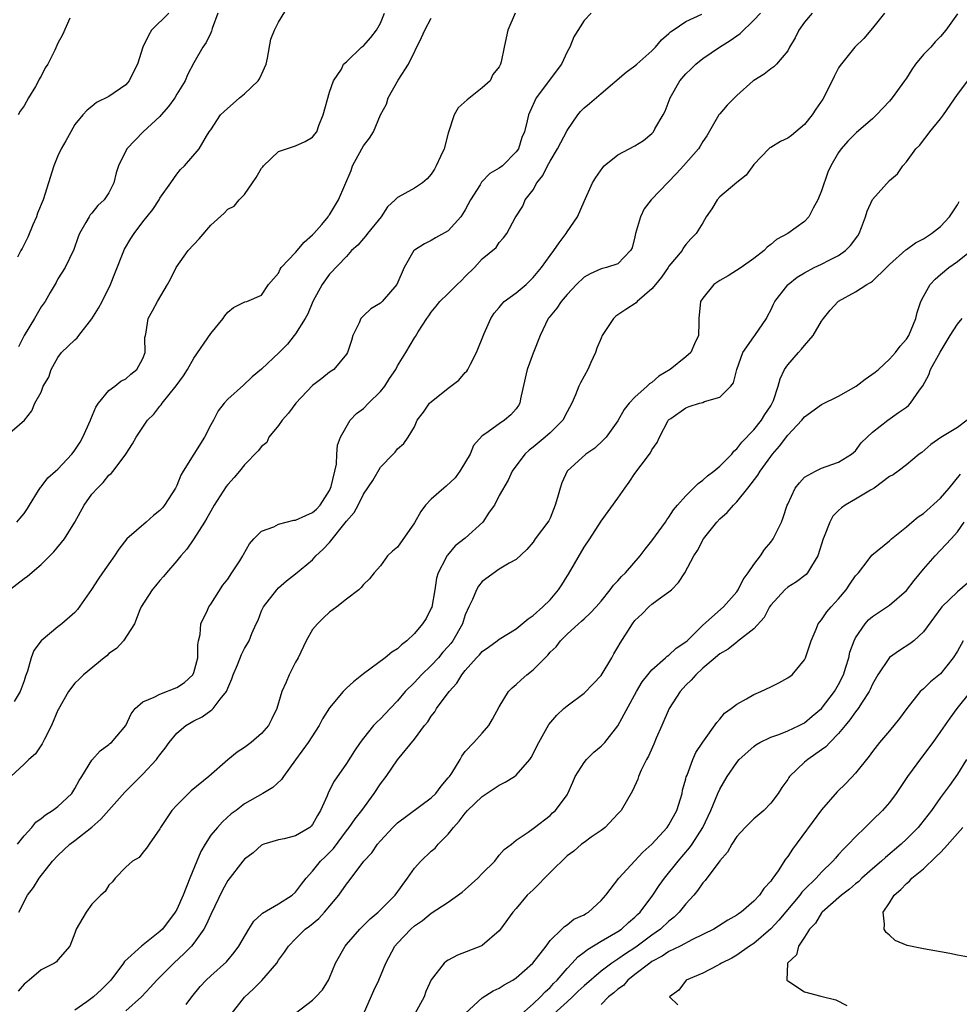
# Model space of a CAD drawing. Units: inches. Extents: x 2559000 to 2562000, y 1512000 to 1515000.
# Drawn here: x 2559328 to 2559439, y 1512664 to 1512780 of the extents above; entities that cross this region are included whole.
import ezdxf

# ---------------------------------------------------------------- set-up
doc = ezdxf.new("R2010")
doc.units = ezdxf.units.IN
doc.header["$MEASUREMENT"] = 0
doc.layers.add('LD25591512_2ft', color=93, linetype='Continuous')

msp = doc.modelspace()

# ---------------------------------------------------------------- linework, layer by layer
at = {"layer": 'LD25591512_2ft'}
for points, elevation in [([(2559327, 1512731.23), (2559329.04, 1512733), (2559329.9, 1512734.1), (2559330.26, 1512735), (2559331, 1512736.32), (2559331.26, 1512737), (2559331.91, 1512738.09), (2559332.19, 1512739), (2559333, 1512740.38), (2559333.43, 1512741), (2559335, 1512742.49), (2559335.28, 1512742.72), (2559335.47, 1512743), (2559337, 1512744.94), (2559337.77, 1512746.23), (2559338.2, 1512747), (2559339.2, 1512749), (2559339.69, 1512750.31), (2559340.83, 1512753.17), (2559341.59, 1512754.41), (2559341.96, 1512755), (2559343, 1512756.41), (2559344.17, 1512757.83), (2559344.91, 1512759), (2559345, 1512759.17), (2559346.31, 1512761), (2559347, 1512762.01), (2559347.45, 1512762.55), (2559347.91, 1512763), (2559349.65, 1512765), (2559350.51, 1512766.51), (2559350.83, 1512767), (2559351, 1512767.23), (2559352.17, 1512769), (2559352.58, 1512769.42), (2559354.39, 1512771), (2559355, 1512771.5), (2559356.58, 1512773), (2559356.74, 1512773.26), (2559357, 1512773.77), (2559357.54, 1512775), (2559357.69, 1512775.69), (2559358.08, 1512777.92), (2559358.51, 1512779), (2559359, 1512779.92), (2559360.16, 1512781.84)], 9036), ([(2559327.29, 1512713), (2559329, 1512714.32), (2559329.4, 1512714.6), (2559331, 1512715.99), (2559332.5, 1512717.5), (2559333.75, 1512719), (2559335, 1512720.97), (2559336.09, 1512723), (2559337, 1512724.27), (2559337.64, 1512725), (2559338.33, 1512725.67), (2559339, 1512726.51), (2559339.28, 1512726.72), (2559339.52, 1512727), (2559341, 1512728.99), (2559341.8, 1512730.2), (2559342.2, 1512731), (2559343.55, 1512733), (2559344.29, 1512733.71), (2559345, 1512734.66), (2559345.17, 1512734.83), (2559345.26, 1512735), (2559346.93, 1512737.07), (2559347.78, 1512738.22), (2559348.28, 1512739), (2559349, 1512740.31), (2559351, 1512743.23), (2559352.48, 1512745), (2559352.68, 1512745.32), (2559353, 1512745.76), (2559353.7, 1512746.3), (2559355.04, 1512746.96), (2559355.25, 1512747), (2559357, 1512747.76), (2559357.81, 1512749), (2559359, 1512750.34), (2559359.18, 1512750.82), (2559359.31, 1512751), (2559361, 1512752.77), (2559362.01, 1512753.99), (2559363, 1512754.85), (2559363.14, 1512755), (2559364.09, 1512756.09), (2559364.85, 1512757), (2559364.89, 1512757.11), (2559365, 1512757.23), (2559366.08, 1512759), (2559367.54, 1512762.46), (2559367.73, 1512763), (2559368.82, 1512765), (2559369, 1512765.35), (2559369.73, 1512766.27), (2559370.18, 1512767), (2559371, 1512769.02), (2559371.73, 1512770.27), (2559371.91, 1512771), (2559373.08, 1512773.08), (2559374.31, 1512775), (2559375.86, 1512778.14), (2559376.22, 1512779), (2559377, 1512780.42)], 9032), ([(2559395.84, 1512781), (2559395, 1512780.12), (2559393.81, 1512778.19), (2559393.31, 1512777), (2559393, 1512776.42), (2559392.33, 1512775), (2559389.35, 1512771), (2559388.63, 1512769.37), (2559388.45, 1512769), (2559388.31, 1512768.31), (2559387.97, 1512767), (2559387.65, 1512766.35), (2559387.26, 1512765), (2559387, 1512764.63), (2559385.37, 1512763), (2559385, 1512762.71), (2559383.91, 1512762.09), (2559382.93, 1512761.07), (2559382.74, 1512760.74), (2559381.62, 1512759), (2559381, 1512757.82), (2559380.69, 1512757.31), (2559380.46, 1512757), (2559379, 1512755.32), (2559377.49, 1512754.51), (2559377, 1512754.18), (2559376.2, 1512753.8), (2559375, 1512753.06), (2559374.94, 1512753), (2559373.79, 1512751), (2559372.95, 1512749), (2559371.2, 1512747), (2559371, 1512746.82), (2559369.88, 1512746.12), (2559369, 1512745.29), (2559368.84, 1512745.16), (2559368.71, 1512745), (2559368.5, 1512744.5), (2559367.76, 1512743), (2559367.6, 1512742.4), (2559367.12, 1512741), (2559367, 1512740.79), (2559365.5, 1512739), (2559365.21, 1512738.79), (2559365, 1512738.67), (2559364.08, 1512737.92), (2559363, 1512737.08), (2559361.04, 1512735), (2559360.16, 1512733.84), (2559359.41, 1512733), (2559359, 1512732.37), (2559357.85, 1512731), (2559357.61, 1512730.39), (2559357, 1512729.92), (2559356.61, 1512729.39), (2559355, 1512727.75), (2559354.41, 1512727), (2559353.77, 1512726.23), (2559353, 1512725.41), (2559352.83, 1512725.17), (2559351.42, 1512723), (2559351, 1512722.29), (2559350.55, 1512721.45), (2559350.27, 1512721), (2559349, 1512719.01), (2559348.19, 1512717.81), (2559347.46, 1512717), (2559347, 1512716.42), (2559345.78, 1512715), (2559345.44, 1512714.56), (2559345, 1512714.1), (2559344.51, 1512713.49), (2559344.09, 1512713), (2559342.82, 1512711), (2559342.63, 1512710.63), (2559342.03, 1512709), (2559340.71, 1512707), (2559339.91, 1512706.09), (2559339, 1512705.49), (2559338.76, 1512705.24), (2559338.44, 1512705), (2559336, 1512703), (2559335.51, 1512702.49), (2559335, 1512702), (2559334.25, 1512701), (2559333.06, 1512698.94), (2559333, 1512698.82), (2559332.25, 1512697), (2559331.41, 1512695.41), (2559331.15, 1512694.85), (2559330.33, 1512693.67), (2559329.57, 1512693), (2559329, 1512692.44), (2559327.43, 1512691)], 9028), ([(2559386.9, 1512781), (2559386.01, 1512779), (2559385.59, 1512777), (2559385.25, 1512775.25), (2559385.17, 1512775), (2559385.1, 1512774.9), (2559385, 1512774.68), (2559384.25, 1512773.75), (2559383.93, 1512773), (2559383, 1512772.19), (2559381.22, 1512770.78), (2559380.16, 1512769.84), (2559379.68, 1512769), (2559379, 1512766.85), (2559378.51, 1512765), (2559378.08, 1512764.08), (2559377.59, 1512763), (2559377.39, 1512762.61), (2559377, 1512762.03), (2559376.53, 1512761.47), (2559375.95, 1512761), (2559375, 1512760.36), (2559373.53, 1512759.53), (2559373, 1512759.27), (2559372.74, 1512759), (2559371.85, 1512758.15), (2559371.09, 1512757), (2559369.46, 1512755), (2559369.27, 1512754.73), (2559369, 1512754.43), (2559368.35, 1512753.65), (2559367.61, 1512753), (2559367, 1512752.3), (2559365, 1512750.22), (2559364.15, 1512749), (2559363.05, 1512747), (2559362.45, 1512745.55), (2559362.14, 1512745), (2559361, 1512743.17), (2559360.85, 1512743), (2559360.05, 1512741.95), (2559359.05, 1512741), (2559357, 1512739.01), (2559355.9, 1512738.1), (2559354.85, 1512737.15), (2559353, 1512735.5), (2559352.58, 1512735), (2559351.89, 1512734.11), (2559351.31, 1512733), (2559351, 1512732.44), (2559350.28, 1512731), (2559349, 1512729), (2559347.76, 1512727), (2559347.49, 1512726.51), (2559347, 1512725.3), (2559346.86, 1512725), (2559345.57, 1512723), (2559345.31, 1512722.69), (2559345, 1512722.35), (2559344.25, 1512721.75), (2559343.39, 1512721), (2559341.11, 1512719), (2559340.19, 1512717.81), (2559339.67, 1512717), (2559339, 1512716.08), (2559338.26, 1512715), (2559337.74, 1512714.26), (2559336.96, 1512713.04), (2559335.31, 1512710.69), (2559335, 1512710.34), (2559333.45, 1512709), (2559333, 1512708.66), (2559331.01, 1512706.99), (2559330.14, 1512705.86), (2559329.84, 1512705), (2559329.41, 1512703.41), (2559329.17, 1512702.83), (2559329, 1512702.27), (2559328.56, 1512701), (2559327.83, 1512699.83)], 9030), ([(2559328.16, 1512721), (2559328.53, 1512721.47), (2559329, 1512722), (2559329.39, 1512722.61), (2559329.65, 1512723), (2559330.7, 1512724.7), (2559330.92, 1512725.08), (2559331, 1512725.16), (2559331.81, 1512726.19), (2559332.71, 1512727), (2559333, 1512727.24), (2559334.64, 1512729), (2559334.8, 1512729.2), (2559335, 1512729.48), (2559335.6, 1512730.4), (2559335.94, 1512731), (2559336.82, 1512733), (2559336.86, 1512733.14), (2559337.46, 1512734.54), (2559337.79, 1512735), (2559339, 1512736.49), (2559339.7, 1512737), (2559340.4, 1512737.6), (2559341, 1512737.89), (2559341.57, 1512738.43), (2559342.31, 1512739), (2559343, 1512740.29), (2559343.26, 1512741), (2559343.25, 1512742.75), (2559343.3, 1512743), (2559343.4, 1512743.4), (2559343.62, 1512745), (2559344.12, 1512745.88), (2559344.72, 1512747), (2559345.91, 1512749), (2559346.3, 1512749.7), (2559346.94, 1512751), (2559348.36, 1512753), (2559349.63, 1512754.37), (2559351, 1512755.99), (2559352.57, 1512757.43), (2559353, 1512757.88), (2559353.78, 1512758.22), (2559354.36, 1512759), (2559355, 1512759.63), (2559355.93, 1512761), (2559356.37, 1512761.63), (2559357, 1512762.71), (2559357.13, 1512762.87), (2559357.24, 1512763), (2559359, 1512764.67), (2559361, 1512765.35), (2559362.15, 1512765.85), (2559363, 1512766.39), (2559363.28, 1512766.72), (2559363.49, 1512767), (2559363.74, 1512767.74), (2559364.26, 1512769), (2559365, 1512771.69), (2559365.48, 1512773), (2559366.4, 1512774.4), (2559366.66, 1512775), (2559367, 1512775.27), (2559368.79, 1512777), (2559369, 1512777.13), (2559369.86, 1512778.14), (2559370.55, 1512779), (2559371, 1512779.8), (2559371.49, 1512781)], 9034), ([(2559346.06, 1512781), (2559344.03, 1512779), (2559343.65, 1512778.35), (2559343.01, 1512777), (2559342.39, 1512775), (2559341.7, 1512773.7), (2559341.4, 1512773), (2559341, 1512772.55), (2559339, 1512771.17), (2559337.55, 1512770.45), (2559337, 1512770), (2559336.43, 1512769.57), (2559335.93, 1512769), (2559335, 1512767.88), (2559334.5, 1512767), (2559333.94, 1512765.94), (2559333.39, 1512765), (2559333, 1512764.16), (2559332.51, 1512763), (2559331.25, 1512759), (2559330.6, 1512757.4), (2559330.47, 1512757), (2559330.04, 1512756.04), (2559329.43, 1512754.57), (2559328.77, 1512753.23), (2559328.63, 1512753), (2559328.24, 1512752.24)], 9040), ([(2559328.24, 1512683), (2559329, 1512683.98), (2559329.93, 1512685), (2559330.4, 1512685.6), (2559331, 1512686.05), (2559331.51, 1512686.49), (2559332.36, 1512687), (2559333, 1512687.46), (2559334.64, 1512689), (2559335, 1512689.59), (2559335.49, 1512690.51), (2559335.82, 1512691), (2559337, 1512692.93), (2559337.96, 1512694.04), (2559339, 1512694.75), (2559339.13, 1512694.87), (2559339.29, 1512695), (2559340.98, 1512697), (2559341.63, 1512698.37), (2559342.11, 1512699), (2559343, 1512699.8), (2559344.34, 1512700.34), (2559345, 1512700.72), (2559347, 1512701.47), (2559347.93, 1512702.07), (2559348.9, 1512703), (2559349, 1512703.24), (2559349.49, 1512705), (2559349.48, 1512706.52), (2559349.56, 1512707), (2559349.74, 1512707.74), (2559349.82, 1512709), (2559350.62, 1512710.62), (2559350.78, 1512711), (2559351, 1512711.31), (2559352.44, 1512713.56), (2559353, 1512714.27), (2559353.5, 1512715), (2559354.42, 1512716.42), (2559354.78, 1512717), (2559354.85, 1512717.15), (2559355.58, 1512718.42), (2559356.07, 1512719), (2559357, 1512719.91), (2559358.45, 1512720.45), (2559359, 1512720.74), (2559360.8, 1512721.2), (2559361, 1512721.22), (2559362.23, 1512721.77), (2559363, 1512722.13), (2559363.47, 1512722.53), (2559363.9, 1512723), (2559365, 1512724.73), (2559365.13, 1512725), (2559365.19, 1512725.19), (2559365.82, 1512727.82), (2559365.86, 1512729), (2559365.93, 1512730.07), (2559366.28, 1512731), (2559367.45, 1512733), (2559368.2, 1512733.8), (2559369, 1512734.39), (2559369.6, 1512735), (2559371, 1512736.38), (2559371.53, 1512737), (2559372.09, 1512737.91), (2559372.82, 1512739), (2559373, 1512739.42), (2559374.01, 1512741), (2559375, 1512742.7), (2559375.12, 1512742.88), (2559375.44, 1512743.44), (2559376.46, 1512745), (2559376.71, 1512745.29), (2559377, 1512745.74), (2559377.57, 1512746.43), (2559378.02, 1512747), (2559379, 1512747.95), (2559380.04, 1512749), (2559380.54, 1512749.46), (2559381, 1512749.94), (2559382.08, 1512751), (2559383, 1512752.01), (2559384.64, 1512753.36), (2559385, 1512753.96), (2559385.5, 1512754.5), (2559385.89, 1512755), (2559386.88, 1512756.88), (2559387.77, 1512758.23), (2559388.08, 1512759), (2559389, 1512760.18), (2559389.45, 1512761), (2559390.15, 1512761.85), (2559390.69, 1512763), (2559391, 1512763.56), (2559391.88, 1512765), (2559393, 1512767.16), (2559394.28, 1512769), (2559394.6, 1512769.4), (2559395, 1512769.83), (2559395.65, 1512770.35), (2559397, 1512771.54), (2559399.98, 1512774.02), (2559401, 1512774.79), (2559401.22, 1512775), (2559403, 1512776.55), (2559403.44, 1512777), (2559404.14, 1512777.86), (2559405, 1512778.61), (2559405.19, 1512778.81), (2559405.52, 1512779), (2559407, 1512780.02), (2559408.89, 1512780.89)], 9026), ([(2559334.41, 1512780.41), (2559333.55, 1512778.45), (2559333, 1512777.46), (2559332.62, 1512776.62), (2559331.8, 1512775), (2559331.47, 1512774.53), (2559331, 1512773.55), (2559330.8, 1512773.2), (2559330.72, 1512773), (2559330.35, 1512772.35), (2559329.54, 1512771), (2559329, 1512770.06), (2559328.56, 1512769.44), (2559328.29, 1512769)], 9042), ([(2559421.89, 1512781), (2559421, 1512779.94), (2559420.31, 1512779), (2559419.9, 1512778.1), (2559419.22, 1512777), (2559419, 1512776.56), (2559417.7, 1512775), (2559417.35, 1512774.65), (2559417, 1512774.43), (2559416.21, 1512773.79), (2559415, 1512773.06), (2559414.93, 1512773), (2559413, 1512771.29), (2559411.87, 1512770.13), (2559411, 1512769.13), (2559410.9, 1512769), (2559409.46, 1512766.54), (2559409, 1512765.85), (2559408.69, 1512765.31), (2559408.48, 1512765), (2559406.72, 1512763), (2559405.89, 1512762.11), (2559402.93, 1512759), (2559402.09, 1512757.91), (2559401.66, 1512757), (2559401.07, 1512755), (2559401, 1512754.64), (2559400.68, 1512753.32), (2559400.49, 1512753), (2559399, 1512751.45), (2559397.63, 1512751), (2559397, 1512750.86), (2559395.72, 1512750.28), (2559395, 1512749.85), (2559394.11, 1512749), (2559393, 1512747.82), (2559392.29, 1512747), (2559391.79, 1512746.21), (2559391, 1512745.28), (2559390.88, 1512745.12), (2559390.77, 1512745), (2559389.82, 1512743), (2559389, 1512740.92), (2559388.31, 1512739), (2559388.06, 1512737.94), (2559387.53, 1512735.53), (2559387.43, 1512735), (2559387.27, 1512734.73), (2559387, 1512734.36), (2559386.36, 1512733.64), (2559385.62, 1512733), (2559385, 1512732.59), (2559383.44, 1512731.44), (2559383, 1512731.15), (2559381.99, 1512730.01), (2559381.56, 1512729), (2559380.35, 1512727), (2559379.8, 1512726.2), (2559378.76, 1512725.24), (2559378.48, 1512725), (2559377, 1512723.69), (2559376.33, 1512723), (2559375.76, 1512722.24), (2559375, 1512720.9), (2559373, 1512718.05), (2559372.44, 1512717.56), (2559371.84, 1512717), (2559371, 1512715.82), (2559370.26, 1512715), (2559369.7, 1512714.3), (2559369, 1512713.64), (2559368.74, 1512713.26), (2559368.44, 1512713), (2559367, 1512711.91), (2559365.88, 1512711), (2559365, 1512710.37), (2559364.31, 1512709.69), (2559363.57, 1512709), (2559363, 1512708.31), (2559362.26, 1512707), (2559361.3, 1512705), (2559361, 1512704.47), (2559360.25, 1512703), (2559359.88, 1512702.12), (2559359.39, 1512701), (2559358.78, 1512699), (2559358.22, 1512697.78), (2559357.81, 1512697), (2559357, 1512696.05), (2559355.78, 1512695), (2559355, 1512694.4), (2559354.13, 1512693.87), (2559353, 1512692.95), (2559350.77, 1512691), (2559348.71, 1512689.29), (2559348.4, 1512689), (2559347, 1512687.62), (2559346.43, 1512687), (2559345.07, 1512685), (2559345, 1512684.83), (2559343.74, 1512683), (2559343.45, 1512682.55), (2559343, 1512682.04), (2559342.56, 1512681.44), (2559341.78, 1512681), (2559341, 1512680.3), (2559339.73, 1512679), (2559339.42, 1512678.58), (2559339, 1512678.17), (2559338.56, 1512677.44), (2559338.05, 1512677), (2559337, 1512675.93), (2559336.34, 1512675), (2559335.16, 1512673), (2559335, 1512672.54), (2559334.39, 1512671), (2559333, 1512669.39), (2559332.84, 1512669.16), (2559332.59, 1512669), (2559331, 1512668.21), (2559329.62, 1512667), (2559329, 1512666.52), (2559328.32, 1512665.68)], 9022), ([(2559351.84, 1512781), (2559351.19, 1512779.19), (2559351.11, 1512778.89), (2559351, 1512778.68), (2559350.48, 1512777.52), (2559350.07, 1512777), (2559349, 1512775.15), (2559348.26, 1512773.74), (2559347.99, 1512773), (2559347, 1512771.44), (2559346.76, 1512771), (2559346.01, 1512769.99), (2559345.18, 1512769), (2559345, 1512768.8), (2559343.04, 1512767), (2559341.11, 1512765), (2559340.12, 1512763), (2559339.85, 1512762.15), (2559339.6, 1512761), (2559339, 1512759.83), (2559338.46, 1512759), (2559337.69, 1512758.31), (2559337, 1512757.43), (2559336.8, 1512757.2), (2559336.67, 1512757), (2559336.3, 1512756.3), (2559335.54, 1512755), (2559335.39, 1512754.61), (2559334.87, 1512753.13), (2559333.83, 1512751), (2559333, 1512749.66), (2559332.77, 1512749.23), (2559332.07, 1512748.07), (2559331.48, 1512747), (2559331, 1512746.36), (2559330.23, 1512745), (2559329.01, 1512742.99), (2559328.34, 1512741.66)], 9038), ([(2559328.39, 1512675), (2559329.42, 1512677), (2559330.11, 1512677.89), (2559330.77, 1512679), (2559332.34, 1512681), (2559333, 1512681.69), (2559334.41, 1512683), (2559335, 1512683.45), (2559336.99, 1512685.01), (2559338.05, 1512685.95), (2559340.86, 1512689.14), (2559342.71, 1512691), (2559343, 1512691.27), (2559344.61, 1512693), (2559344.78, 1512693.22), (2559345, 1512693.53), (2559345.65, 1512694.35), (2559346.11, 1512695), (2559347, 1512696.11), (2559348.05, 1512697), (2559349, 1512697.56), (2559349.98, 1512698.02), (2559351, 1512698.78), (2559351.15, 1512698.85), (2559351.29, 1512699), (2559352.1, 1512700.1), (2559352.85, 1512701), (2559352.9, 1512701.1), (2559353, 1512701.41), (2559353.49, 1512702.51), (2559353.65, 1512703), (2559354.16, 1512704.16), (2559354.64, 1512705.36), (2559355, 1512706.09), (2559355.54, 1512707), (2559355.85, 1512707.85), (2559356.37, 1512709), (2559356.58, 1512709.42), (2559357, 1512710.53), (2559357.21, 1512711), (2559358.78, 1512713), (2559359, 1512713.22), (2559359.94, 1512714.06), (2559361, 1512714.87), (2559363, 1512716.55), (2559363.4, 1512717), (2559364.23, 1512717.77), (2559365, 1512718.6), (2559367, 1512721.08), (2559367.89, 1512722.11), (2559368.38, 1512723), (2559369, 1512724.3), (2559370.1, 1512725.9), (2559371, 1512727.45), (2559372.52, 1512729), (2559372.75, 1512729.25), (2559373, 1512729.63), (2559373.76, 1512730.24), (2559374.28, 1512731), (2559375, 1512732.21), (2559375.32, 1512733), (2559376.06, 1512733.94), (2559376.79, 1512735), (2559377, 1512735.18), (2559379, 1512736.79), (2559380.26, 1512737.74), (2559381, 1512738.61), (2559381.2, 1512738.8), (2559381.32, 1512739), (2559381.62, 1512739.62), (2559382.34, 1512741), (2559383.24, 1512743.24), (2559384, 1512745), (2559384.39, 1512745.61), (2559385, 1512746.31), (2559385.3, 1512746.7), (2559385.59, 1512747), (2559387, 1512748.01), (2559388.17, 1512749), (2559389, 1512749.81), (2559389.98, 1512751), (2559391, 1512752.44), (2559391.43, 1512753), (2559392.08, 1512753.92), (2559392.89, 1512755), (2559393, 1512755.2), (2559394.24, 1512757), (2559395, 1512758.8), (2559395.99, 1512761), (2559396.38, 1512761.62), (2559397.2, 1512762.8), (2559397.39, 1512763), (2559399, 1512764.28), (2559400.31, 1512765), (2559401, 1512765.35), (2559402, 1512766), (2559403, 1512766.81), (2559403.17, 1512767), (2559403.36, 1512767.36), (2559404.34, 1512769), (2559404.55, 1512769.45), (2559405.15, 1512771), (2559406.29, 1512773), (2559407, 1512773.83), (2559407.6, 1512774.4), (2559408.16, 1512775), (2559409, 1512775.66), (2559410.97, 1512777), (2559412.24, 1512777.76), (2559413, 1512778.32), (2559413.42, 1512778.58), (2559415, 1512780.16), (2559415.78, 1512781)], 9024), ([(2559430.43, 1512781), (2559429, 1512779.24), (2559427.98, 1512778.02), (2559426.91, 1512777), (2559425.18, 1512774.82), (2559425, 1512774.55), (2559424.46, 1512773.54), (2559424.25, 1512773), (2559423.14, 1512770.86), (2559422.32, 1512769.68), (2559421.89, 1512769), (2559421, 1512767.88), (2559419.44, 1512766.56), (2559419, 1512766.26), (2559418.14, 1512765.86), (2559417, 1512765.17), (2559416.89, 1512765.11), (2559416.76, 1512765), (2559415, 1512763.14), (2559414.11, 1512761.89), (2559413, 1512761.03), (2559411, 1512759.32), (2559410.68, 1512759), (2559410.07, 1512757.93), (2559409.4, 1512757), (2559409, 1512756.27), (2559408.21, 1512755), (2559407.6, 1512754.4), (2559407, 1512753.73), (2559406.7, 1512753.3), (2559406.55, 1512753), (2559405, 1512751.15), (2559404.92, 1512751), (2559404.12, 1512749.88), (2559403.42, 1512749), (2559403, 1512748.5), (2559401.25, 1512747), (2559401.14, 1512746.86), (2559399.94, 1512746.06), (2559399, 1512745.41), (2559398.74, 1512745.26), (2559398.48, 1512745), (2559397.14, 1512743), (2559397, 1512742.69), (2559396.52, 1512741.48), (2559396.35, 1512741), (2559395.79, 1512739.79), (2559395.45, 1512739), (2559394.59, 1512737.41), (2559394.39, 1512737), (2559393.98, 1512735.98), (2559393.55, 1512735), (2559393, 1512733.98), (2559392.5, 1512733), (2559391, 1512731.52), (2559390.43, 1512731), (2559389, 1512729.81), (2559388.54, 1512729.46), (2559388.01, 1512729), (2559386.52, 1512727), (2559386.05, 1512725.95), (2559385, 1512724.12), (2559384.44, 1512723), (2559383.83, 1512722.17), (2559383.07, 1512721), (2559381, 1512719.1), (2559379.81, 1512718.19), (2559378.9, 1512717.1), (2559378.84, 1512717), (2559378.73, 1512716.73), (2559377.8, 1512715), (2559377.61, 1512714.39), (2559377.4, 1512713), (2559377.05, 1512710.95), (2559377, 1512710.83), (2559376.39, 1512709.61), (2559375.98, 1512709), (2559375, 1512707.86), (2559374.12, 1512707), (2559373.48, 1512706.52), (2559373, 1512706.05), (2559372.35, 1512705.65), (2559371.57, 1512705), (2559369, 1512703.09), (2559367.83, 1512702.17), (2559367, 1512701.39), (2559366.61, 1512701), (2559365, 1512699.09), (2559364.19, 1512697.81), (2559363.77, 1512697), (2559362.47, 1512695), (2559361, 1512692.94), (2559359.57, 1512691), (2559359.35, 1512690.65), (2559358.32, 1512689.68), (2559357.14, 1512689), (2559355, 1512687.79), (2559354, 1512687), (2559353.42, 1512686.58), (2559352.37, 1512685.63), (2559351.79, 1512685), (2559351, 1512684.06), (2559350.33, 1512683), (2559349.84, 1512682.16), (2559349.38, 1512681), (2559348.54, 1512679), (2559347.74, 1512677), (2559347, 1512675.32), (2559346.82, 1512675), (2559345.3, 1512673), (2559345, 1512672.7), (2559342.86, 1512671), (2559340.82, 1512669.18), (2559340.71, 1512669), (2559339.22, 1512667), (2559339, 1512666.76), (2559338.12, 1512665.88), (2559337.2, 1512665), (2559336.41, 1512664.41), (2559335, 1512663.43)], 9020), ([(2559439, 1512780.9), (2559437.63, 1512779), (2559437, 1512778.23), (2559436.4, 1512777.6), (2559435.86, 1512777), (2559435, 1512776.13), (2559434.08, 1512775), (2559433.63, 1512774.37), (2559433, 1512773.35), (2559432.76, 1512773), (2559431.3, 1512771), (2559431, 1512770.62), (2559429.48, 1512769), (2559429, 1512768.53), (2559427.1, 1512766.91), (2559426.08, 1512765.92), (2559425.3, 1512765), (2559425, 1512764.58), (2559424.1, 1512763), (2559423.75, 1512762.25), (2559423, 1512760.03), (2559422.57, 1512759), (2559421.99, 1512757.99), (2559421.5, 1512757), (2559421, 1512756.43), (2559419.02, 1512755), (2559417.69, 1512754.31), (2559417, 1512753.73), (2559416.59, 1512753.41), (2559416.22, 1512753), (2559415, 1512752.07), (2559413.52, 1512751), (2559411.97, 1512750.03), (2559411, 1512749.47), (2559410.28, 1512749), (2559409, 1512747.4), (2559408.71, 1512747), (2559408.52, 1512745), (2559408.53, 1512744.53), (2559408.49, 1512743), (2559408.01, 1512741.99), (2559407.58, 1512741), (2559407, 1512740.47), (2559405.14, 1512739), (2559403.8, 1512738.2), (2559403, 1512737.46), (2559402.71, 1512737.29), (2559402.45, 1512737), (2559401, 1512735.71), (2559400.3, 1512735), (2559399.73, 1512734.27), (2559399, 1512732.94), (2559397.6, 1512731), (2559397.31, 1512730.69), (2559396.28, 1512729.72), (2559395.23, 1512729), (2559393.02, 1512727), (2559392.38, 1512725.62), (2559392.17, 1512725), (2559391.87, 1512723.87), (2559391.61, 1512723), (2559391, 1512721.47), (2559390.85, 1512721.15), (2559389.24, 1512719), (2559389, 1512718.62), (2559388.26, 1512717.74), (2559387, 1512716.59), (2559386.16, 1512716.16), (2559385, 1512715.43), (2559383, 1512713.98), (2559382.58, 1512713.42), (2559382.32, 1512713), (2559381.87, 1512711.87), (2559381.43, 1512711), (2559381, 1512710.04), (2559380.74, 1512709.26), (2559380.67, 1512709), (2559379.54, 1512707), (2559379.31, 1512706.69), (2559379, 1512706.32), (2559378.36, 1512705.64), (2559377.83, 1512705), (2559377, 1512704.09), (2559375.85, 1512703), (2559375, 1512702.09), (2559373.92, 1512701), (2559373, 1512699.91), (2559372.15, 1512699), (2559371, 1512697.78), (2559370.58, 1512697.42), (2559370.2, 1512697), (2559369, 1512695.51), (2559368.62, 1512695), (2559367.96, 1512694.04), (2559367, 1512692.51), (2559365.55, 1512690.45), (2559364.87, 1512689.13), (2559364.71, 1512688.71), (2559363.95, 1512687), (2559363.59, 1512686.41), (2559363, 1512685.33), (2559362.85, 1512685.15), (2559362.67, 1512685), (2559361, 1512683.98), (2559359.66, 1512683.66), (2559359, 1512683.53), (2559357.26, 1512683), (2559357.07, 1512682.93), (2559357, 1512682.88), (2559355.99, 1512682.01), (2559355, 1512681.24), (2559354.79, 1512681), (2559353, 1512678.72), (2559352.39, 1512677.61), (2559351, 1512674.71), (2559350.48, 1512673.52), (2559350.18, 1512673), (2559349, 1512671.34), (2559348.72, 1512671), (2559347.89, 1512670.11), (2559346.65, 1512669), (2559344.66, 1512667), (2559343.88, 1512666.12), (2559342.83, 1512665), (2559341, 1512663.37)], 9018), ([(2559348.1, 1512664.1), (2559348.76, 1512665), (2559349.77, 1512666.23), (2559350.47, 1512667), (2559351, 1512667.49), (2559352.85, 1512669.15), (2559353.77, 1512670.23), (2559354.33, 1512671), (2559355.49, 1512673), (2559356.07, 1512673.93), (2559357, 1512674.75), (2559357.12, 1512674.88), (2559359, 1512676), (2559360.6, 1512677), (2559361, 1512677.36), (2559361.7, 1512678.3), (2559362.24, 1512679), (2559363, 1512679.83), (2559363.95, 1512681), (2559364.49, 1512681.51), (2559365.48, 1512682.52), (2559367, 1512684.58), (2559367.33, 1512685), (2559368.01, 1512685.99), (2559368.82, 1512687), (2559370.27, 1512689), (2559371, 1512690.14), (2559371.68, 1512691), (2559373, 1512692.95), (2559375, 1512695.38), (2559376.2, 1512697), (2559376.57, 1512697.43), (2559377, 1512698.09), (2559377.4, 1512698.6), (2559377.63, 1512699), (2559379.1, 1512701), (2559380, 1512702), (2559380.59, 1512703), (2559381, 1512703.51), (2559382.33, 1512705), (2559382.66, 1512705.34), (2559383, 1512705.75), (2559383.75, 1512706.25), (2559384.78, 1512707), (2559385, 1512707.17), (2559387, 1512708.39), (2559388.4, 1512709.6), (2559389, 1512709.96), (2559390.13, 1512711), (2559391, 1512711.84), (2559392, 1512713), (2559392.39, 1512713.61), (2559393, 1512714.6), (2559393.16, 1512714.84), (2559395, 1512718.02), (2559395.7, 1512719), (2559397, 1512721.11), (2559399, 1512723.82), (2559399.8, 1512725), (2559400.32, 1512725.68), (2559401, 1512726.73), (2559401.72, 1512727.72), (2559402.83, 1512729.17), (2559403, 1512729.52), (2559403.63, 1512730.37), (2559403.89, 1512731), (2559404.88, 1512732.88), (2559404.97, 1512733.03), (2559405.22, 1512733.22), (2559407, 1512734.48), (2559407.4, 1512734.6), (2559408.59, 1512735), (2559409, 1512735.11), (2559409.2, 1512735.2), (2559411, 1512735.7), (2559412.31, 1512737), (2559412.61, 1512737.39), (2559413.02, 1512739), (2559413.72, 1512741), (2559415, 1512742.82), (2559415.14, 1512743), (2559416.5, 1512745), (2559416.66, 1512745.34), (2559417, 1512745.97), (2559417.32, 1512746.68), (2559417.47, 1512747), (2559419, 1512748.95), (2559419.04, 1512749), (2559420.13, 1512749.87), (2559421, 1512750.38), (2559422.12, 1512751), (2559423, 1512751.42), (2559423.88, 1512751.88), (2559425, 1512752.43), (2559425.83, 1512753), (2559426.41, 1512753.59), (2559427.25, 1512754.75), (2559427.41, 1512755), (2559427.71, 1512755.71), (2559428.19, 1512757), (2559428.35, 1512757.65), (2559429, 1512759.01), (2559431, 1512761.26), (2559431.94, 1512762.06), (2559432.58, 1512763), (2559433, 1512763.48), (2559434.12, 1512765), (2559434.56, 1512765.44), (2559435, 1512766.03), (2559435.44, 1512766.56), (2559435.75, 1512767), (2559437, 1512768.53), (2559437.35, 1512769), (2559439, 1512771.42), (2559440.22, 1512773)], 9016), ([(2559353.45, 1512663), (2559355, 1512664.96), (2559356.06, 1512665.94), (2559357.04, 1512666.96), (2559358.8, 1512669), (2559359, 1512669.32), (2559359.71, 1512670.29), (2559360.17, 1512671), (2559361, 1512671.87), (2559362.13, 1512673), (2559362.65, 1512673.35), (2559363.73, 1512674.27), (2559364.41, 1512675), (2559366.1, 1512677), (2559367, 1512678.31), (2559367.31, 1512678.69), (2559369.05, 1512681), (2559370, 1512682), (2559370.67, 1512683), (2559371, 1512683.39), (2559372.47, 1512685), (2559373, 1512685.54), (2559377, 1512688.49), (2559377.52, 1512689), (2559378.16, 1512689.84), (2559379, 1512690.82), (2559379.13, 1512691), (2559379.4, 1512691.4), (2559380.39, 1512693), (2559380.59, 1512693.41), (2559381, 1512693.93), (2559382.02, 1512695), (2559383, 1512696.1), (2559383.76, 1512697), (2559384.23, 1512697.77), (2559385, 1512699.2), (2559386.09, 1512701), (2559386.54, 1512701.46), (2559387, 1512701.84), (2559387.6, 1512702.4), (2559388.27, 1512703), (2559389, 1512703.58), (2559390.41, 1512705), (2559390.72, 1512705.29), (2559391, 1512705.65), (2559391.7, 1512706.3), (2559392.22, 1512707), (2559393, 1512707.77), (2559394.34, 1512709), (2559394.71, 1512709.29), (2559395, 1512709.59), (2559395.73, 1512710.27), (2559396.41, 1512711), (2559397, 1512711.68), (2559398.07, 1512713), (2559398.46, 1512713.54), (2559399, 1512714.07), (2559399.42, 1512714.58), (2559399.88, 1512715), (2559401.61, 1512717), (2559402.2, 1512717.8), (2559403, 1512718.79), (2559404.61, 1512721), (2559404.76, 1512721.24), (2559405, 1512721.56), (2559405.55, 1512722.45), (2559406.02, 1512723), (2559407, 1512724.09), (2559408.46, 1512725.54), (2559409, 1512725.92), (2559409.56, 1512726.44), (2559410.31, 1512727), (2559411, 1512727.59), (2559412.4, 1512729), (2559412.66, 1512729.34), (2559413, 1512729.61), (2559413.59, 1512730.41), (2559415, 1512731.88), (2559415.9, 1512733), (2559416.32, 1512733.68), (2559417, 1512734.69), (2559417.19, 1512735), (2559417.32, 1512735.32), (2559417.89, 1512737), (2559418.1, 1512737.9), (2559418.62, 1512739), (2559419, 1512739.55), (2559420.29, 1512741), (2559420.64, 1512741.36), (2559421, 1512741.83), (2559422.01, 1512743), (2559423, 1512744.69), (2559423.22, 1512745), (2559424.02, 1512745.97), (2559424.96, 1512747), (2559425, 1512747.03), (2559427, 1512748.12), (2559428.33, 1512749), (2559428.78, 1512749.22), (2559429, 1512749.41), (2559430.66, 1512751), (2559431, 1512751.36), (2559432.92, 1512753.08), (2559433, 1512753.13), (2559434.07, 1512753.93), (2559435, 1512754.37), (2559435.37, 1512754.63), (2559435.95, 1512755), (2559437, 1512755.85), (2559438.09, 1512757), (2559439, 1512758.39), (2559439.23, 1512758.77)], 9014), ([(2559361, 1512663.09), (2559363, 1512664.64), (2559363.4, 1512665), (2559364.17, 1512665.83), (2559364.88, 1512667), (2559365, 1512667.25), (2559365.72, 1512669), (2559366.84, 1512671), (2559367, 1512671.19), (2559368.56, 1512673), (2559369.79, 1512674.21), (2559370.75, 1512675), (2559372.73, 1512677), (2559374.21, 1512679), (2559375, 1512680.18), (2559375.76, 1512681), (2559377, 1512682.2), (2559377.44, 1512682.56), (2559377.82, 1512683), (2559379, 1512684.18), (2559379.6, 1512685), (2559380.29, 1512685.71), (2559381, 1512686.67), (2559381.28, 1512687), (2559383, 1512688.65), (2559384.41, 1512689.59), (2559385, 1512689.96), (2559385.69, 1512690.31), (2559386.82, 1512691), (2559387, 1512691.14), (2559388.63, 1512693), (2559388.78, 1512693.22), (2559389.68, 1512695), (2559390.86, 1512697.14), (2559391.79, 1512698.21), (2559392.62, 1512699), (2559393, 1512699.32), (2559395, 1512700.82), (2559396.09, 1512701.91), (2559397, 1512702.89), (2559398.28, 1512705), (2559398.53, 1512705.47), (2559399, 1512706.24), (2559399.27, 1512706.73), (2559400.72, 1512709), (2559401, 1512709.38), (2559401.84, 1512710.16), (2559402.64, 1512711), (2559403, 1512711.3), (2559404.16, 1512712.16), (2559405, 1512712.75), (2559405.29, 1512713), (2559406.15, 1512713.85), (2559406.89, 1512715), (2559407.94, 1512717), (2559408.37, 1512717.63), (2559409.06, 1512719), (2559410.65, 1512721), (2559411, 1512721.36), (2559411.87, 1512722.13), (2559412.6, 1512723), (2559413, 1512723.39), (2559414.31, 1512725), (2559415.48, 1512726.52), (2559415.76, 1512727), (2559417, 1512728.74), (2559417.2, 1512729), (2559418.04, 1512729.96), (2559419, 1512731.23), (2559420.67, 1512733), (2559421, 1512733.41), (2559423, 1512734.87), (2559425, 1512735.84), (2559427.07, 1512737), (2559428.14, 1512737.86), (2559429.32, 1512738.68), (2559429.7, 1512739), (2559431, 1512740.2), (2559431.72, 1512741), (2559432.27, 1512741.73), (2559433, 1512742.56), (2559433.28, 1512743), (2559434.11, 1512745), (2559434.28, 1512745.72), (2559434.71, 1512747), (2559435, 1512747.59), (2559435.79, 1512749), (2559436.38, 1512749.62), (2559437, 1512750.19), (2559437.99, 1512751), (2559439, 1512751.73), (2559440.84, 1512753.16)], 9012), ([(2559369.02, 1512662.98), (2559370.24, 1512665.76), (2559370.83, 1512667), (2559371.63, 1512669), (2559372.69, 1512671), (2559373, 1512671.35), (2559374.59, 1512673), (2559375, 1512673.37), (2559375.97, 1512674.03), (2559377, 1512674.9), (2559379, 1512676.19), (2559380.63, 1512677.37), (2559381, 1512677.66), (2559382.48, 1512679), (2559383, 1512679.56), (2559384.49, 1512681), (2559385, 1512681.72), (2559385.6, 1512682.4), (2559386.45, 1512683), (2559387, 1512683.47), (2559388.42, 1512684.42), (2559389, 1512684.85), (2559389.16, 1512685), (2559391, 1512686.4), (2559391.29, 1512686.71), (2559391.64, 1512687), (2559393, 1512688.84), (2559393.1, 1512689), (2559393.69, 1512690.31), (2559393.97, 1512691), (2559395, 1512692.64), (2559395.29, 1512693), (2559396.14, 1512693.86), (2559397, 1512694.56), (2559397.44, 1512695), (2559399, 1512696.95), (2559401.2, 1512701), (2559401.86, 1512702.14), (2559402.5, 1512703), (2559403, 1512703.59), (2559404.6, 1512705), (2559404.8, 1512705.2), (2559405, 1512705.31), (2559405.87, 1512706.13), (2559407, 1512706.88), (2559407.14, 1512707), (2559409, 1512708.84), (2559411.44, 1512711), (2559413, 1512712.78), (2559413.16, 1512713), (2559413.77, 1512714.23), (2559414.36, 1512715), (2559415, 1512715.98), (2559415.8, 1512717), (2559416.26, 1512717.74), (2559417, 1512718.62), (2559417.28, 1512719), (2559418.26, 1512721), (2559418.48, 1512721.52), (2559418.95, 1512723), (2559419, 1512723.12), (2559419.9, 1512725), (2559420.39, 1512725.61), (2559421, 1512726.27), (2559422.26, 1512727), (2559423, 1512727.36), (2559423.53, 1512727.53), (2559425, 1512728.05), (2559426.53, 1512729), (2559427, 1512729.41), (2559427.67, 1512730.33), (2559428.38, 1512731), (2559429, 1512731.61), (2559430.8, 1512733), (2559432.08, 1512733.92), (2559433, 1512734.55), (2559433.25, 1512734.75), (2559433.48, 1512735), (2559434.53, 1512736.53), (2559434.93, 1512737.07), (2559435.63, 1512738.37), (2559435.84, 1512739), (2559436.96, 1512741.04), (2559438.17, 1512743), (2559439, 1512744.33), (2559439.57, 1512745)], 9010), ([(2559440.16, 1512733), (2559439, 1512732.15), (2559437.05, 1512730.95), (2559435.87, 1512730.13), (2559434.8, 1512729.2), (2559434.48, 1512729), (2559433, 1512727.76), (2559432.02, 1512727), (2559431.43, 1512726.57), (2559431, 1512726.35), (2559429.18, 1512725), (2559428.77, 1512724.77), (2559427, 1512723.7), (2559425.76, 1512723), (2559425.33, 1512722.67), (2559425, 1512722.37), (2559424.33, 1512721.67), (2559423.95, 1512721), (2559423.31, 1512719.31), (2559423.17, 1512719), (2559422.57, 1512717), (2559421.8, 1512715.8), (2559421.35, 1512715), (2559421.18, 1512714.82), (2559420.04, 1512713.96), (2559419, 1512713.3), (2559418.65, 1512713), (2559417, 1512711.19), (2559416.87, 1512711), (2559416.24, 1512709.76), (2559415, 1512708.4), (2559413.1, 1512706.9), (2559413, 1512706.85), (2559411.99, 1512706.01), (2559411, 1512705.46), (2559410.75, 1512705.25), (2559410.45, 1512705), (2559409, 1512703.75), (2559408.17, 1512703), (2559407.64, 1512702.36), (2559407, 1512701.77), (2559406.31, 1512701), (2559405.04, 1512699), (2559404.15, 1512697), (2559403.5, 1512695.5), (2559403.21, 1512694.79), (2559402.6, 1512693.4), (2559402.36, 1512693), (2559401.73, 1512691.73), (2559401.42, 1512691), (2559401.32, 1512690.68), (2559400.7, 1512689.3), (2559399.37, 1512687), (2559399, 1512686.58), (2559397.48, 1512685), (2559397, 1512684.62), (2559395.83, 1512683.83), (2559395, 1512683.23), (2559394.7, 1512683), (2559393.8, 1512682.2), (2559393, 1512681.64), (2559391, 1512679.66), (2559389, 1512677.65), (2559388.3, 1512677), (2559387, 1512675.44), (2559386.59, 1512675), (2559385.16, 1512673), (2559385, 1512672.79), (2559383, 1512671.08), (2559382.84, 1512671), (2559380.09, 1512669.91), (2559379, 1512669.35), (2559378.78, 1512669.22), (2559378.52, 1512669), (2559377, 1512667.02), (2559376.37, 1512665.63), (2559376.14, 1512665), (2559375.05, 1512663)], 9008), ([(2559381, 1512663.06), (2559383, 1512664.89), (2559384.29, 1512665.71), (2559385, 1512666.05), (2559385.57, 1512666.43), (2559386.61, 1512667), (2559387, 1512667.24), (2559388.97, 1512669), (2559390.52, 1512671), (2559391, 1512671.65), (2559392.39, 1512673), (2559392.68, 1512673.32), (2559393, 1512673.52), (2559393.81, 1512674.19), (2559395, 1512674.69), (2559395.18, 1512674.82), (2559395.51, 1512675), (2559397, 1512676.36), (2559397.55, 1512677), (2559399.09, 1512679), (2559401.93, 1512682.07), (2559403, 1512683.01), (2559404.8, 1512685), (2559405, 1512685.29), (2559405.93, 1512687), (2559406.37, 1512688.37), (2559406.55, 1512689), (2559406.62, 1512689.38), (2559407, 1512690.71), (2559407.05, 1512690.95), (2559407.14, 1512691.14), (2559407.84, 1512693), (2559408.19, 1512693.81), (2559409, 1512695.05), (2559410.64, 1512697.36), (2559411, 1512697.75), (2559411.55, 1512698.45), (2559412.33, 1512699), (2559413, 1512699.54), (2559414.14, 1512700.14), (2559415, 1512700.66), (2559415.84, 1512701), (2559417, 1512701.55), (2559417.97, 1512702.03), (2559419, 1512702.61), (2559419.51, 1512703), (2559421, 1512704.75), (2559421.12, 1512705), (2559421.59, 1512706.41), (2559421.76, 1512707), (2559422.35, 1512708.35), (2559422.6, 1512709), (2559423, 1512709.48), (2559423.61, 1512710.39), (2559424.11, 1512711), (2559425, 1512711.96), (2559425.88, 1512713), (2559426.32, 1512713.68), (2559427, 1512714.64), (2559427.33, 1512715), (2559428.5, 1512716.51), (2559428.92, 1512717.08), (2559431, 1512718.78), (2559431.23, 1512719), (2559433, 1512720.42), (2559433.64, 1512721), (2559434.38, 1512721.62), (2559435, 1512722), (2559437, 1512723.8), (2559438.03, 1512725), (2559439.36, 1512726.64)], 9006), ([(2559387.32, 1512662.68), (2559389, 1512664.18), (2559389.87, 1512665), (2559390.4, 1512665.6), (2559391, 1512666.13), (2559391.41, 1512666.59), (2559391.84, 1512667), (2559393, 1512668.36), (2559393.61, 1512669), (2559394.26, 1512669.73), (2559395, 1512670.27), (2559395.4, 1512670.6), (2559397, 1512671.57), (2559399, 1512672.73), (2559399.41, 1512673), (2559400.23, 1512673.77), (2559401, 1512674.42), (2559401.29, 1512674.71), (2559401.6, 1512675), (2559403.11, 1512677), (2559403.86, 1512678.14), (2559404.49, 1512679), (2559406.1, 1512681), (2559407.43, 1512682.57), (2559407.73, 1512683), (2559409.01, 1512685), (2559409.96, 1512687), (2559410.78, 1512689), (2559411, 1512689.49), (2559411.85, 1512691), (2559413, 1512692.66), (2559413.3, 1512693), (2559415, 1512694.55), (2559415.26, 1512694.74), (2559415.73, 1512695), (2559417, 1512695.63), (2559417.95, 1512695.95), (2559419, 1512696.36), (2559420.37, 1512697), (2559421, 1512697.33), (2559421.9, 1512698.1), (2559423, 1512699.02), (2559424.52, 1512701), (2559424.69, 1512701.31), (2559425, 1512701.83), (2559425.58, 1512703), (2559425.87, 1512703.87), (2559426.2, 1512705), (2559426.34, 1512705.66), (2559426.82, 1512707), (2559427, 1512707.35), (2559428.12, 1512709), (2559428.54, 1512709.46), (2559429, 1512709.87), (2559431, 1512711.18), (2559433, 1512712.93), (2559433.89, 1512714.11), (2559435, 1512715.44), (2559436.39, 1512717), (2559438.26, 1512719), (2559439, 1512719.85), (2559439.81, 1512721)], 9004), ([(2559440.21, 1512713.79), (2559439, 1512712.77), (2559437.16, 1512711), (2559435, 1512708.04), (2559433.87, 1512707), (2559433.38, 1512706.62), (2559432.16, 1512705.84), (2559430.99, 1512705.01), (2559429.64, 1512703), (2559429, 1512701.87), (2559428.74, 1512701.26), (2559428.6, 1512701), (2559427.77, 1512699.77), (2559427.29, 1512699), (2559427.17, 1512698.83), (2559427, 1512698.63), (2559426.34, 1512697.66), (2559425.77, 1512697), (2559425, 1512696.06), (2559423.97, 1512695), (2559423.51, 1512694.49), (2559423, 1512694.12), (2559421.36, 1512693), (2559421, 1512692.68), (2559419.22, 1512691), (2559419.13, 1512690.87), (2559419, 1512690.65), (2559418.31, 1512689.69), (2559417.87, 1512689), (2559417, 1512687.84), (2559416.18, 1512687), (2559415, 1512686.02), (2559414, 1512685), (2559413, 1512683.91), (2559412.41, 1512683), (2559411.92, 1512682.08), (2559411, 1512681.04), (2559409.28, 1512678.72), (2559409, 1512678.44), (2559408.42, 1512677.58), (2559407.92, 1512677), (2559407, 1512675.98), (2559406.23, 1512675), (2559405.61, 1512674.39), (2559405, 1512673.92), (2559404.02, 1512673), (2559403, 1512672.29), (2559401.12, 1512670.88), (2559399.9, 1512670.1), (2559399, 1512669.45), (2559398.29, 1512669), (2559397, 1512668.06), (2559395, 1512666.32), (2559394.32, 1512665.68), (2559393.65, 1512665), (2559393, 1512664.42), (2559391.45, 1512663)], 9002), ([(2559439.7, 1512707), (2559439, 1512705.78), (2559438.52, 1512705), (2559437, 1512703.09), (2559435.85, 1512702.15), (2559435, 1512701.33), (2559434.81, 1512701.19), (2559434.63, 1512701), (2559433.03, 1512699), (2559432.18, 1512697.82), (2559431, 1512696.36), (2559429.82, 1512695), (2559429, 1512693.95), (2559428.62, 1512693.38), (2559427, 1512691.38), (2559425.84, 1512690.16), (2559424.83, 1512689.17), (2559423, 1512687.06), (2559419.56, 1512682.44), (2559419, 1512681.55), (2559418.75, 1512681.25), (2559417.87, 1512679.87), (2559417.26, 1512679), (2559417.14, 1512678.86), (2559417, 1512678.64), (2559416.2, 1512677.8), (2559415.68, 1512677), (2559415, 1512676.28), (2559413.52, 1512675), (2559413.21, 1512674.79), (2559413, 1512674.63), (2559411.95, 1512674.05), (2559410.31, 1512673), (2559407.77, 1512671.77), (2559406.34, 1512671), (2559405, 1512670.35), (2559404.19, 1512669.8), (2559403, 1512669.19), (2559402.74, 1512669), (2559401, 1512667.63), (2559400.17, 1512667), (2559399.64, 1512666.36), (2559399, 1512665.91), (2559398.53, 1512665.47), (2559397.87, 1512665), (2559397, 1512664.11)], 9000), ([(2559440.54, 1512701), (2559438.95, 1512699), (2559438.12, 1512697.88), (2559437, 1512696.31), (2559436.1, 1512695), (2559434.76, 1512693.24), (2559433.14, 1512691), (2559431.8, 1512689), (2559431, 1512687.93), (2559430.17, 1512687), (2559429, 1512685.83), (2559428.57, 1512685.43), (2559428.15, 1512685), (2559427, 1512683.87), (2559426.18, 1512683), (2559425.56, 1512682.44), (2559425, 1512681.79), (2559424.62, 1512681.38), (2559424.31, 1512681), (2559423, 1512679.73), (2559422.34, 1512679), (2559421, 1512677.69), (2559420.66, 1512677.34), (2559420.43, 1512677), (2559417.94, 1512674.06), (2559417, 1512673.05), (2559415, 1512671.32), (2559414.52, 1512671), (2559413, 1512669.92), (2559412.42, 1512669.58), (2559411.2, 1512669), (2559411, 1512668.86), (2559410.73, 1512668.73), (2559409, 1512667.8), (2559407.04, 1512667), (2559406.19, 1512665.81), (2559405.07, 1512665), (2559406.06, 1512664.06)], 8998), ([(2559440.08, 1512693), (2559439, 1512691.25), (2559438.07, 1512689.93), (2559437, 1512688.51), (2559435.95, 1512687), (2559434.67, 1512685.33), (2559434.38, 1512685), (2559433, 1512683.6), (2559432.37, 1512683), (2559430.54, 1512681.46), (2559430.04, 1512681), (2559429, 1512680.12), (2559427.75, 1512679), (2559427.37, 1512678.63), (2559427, 1512678.34), (2559426.29, 1512677.71), (2559425.34, 1512677), (2559423.06, 1512675), (2559423, 1512674.92), (2559422.29, 1512673.71), (2559421.59, 1512673), (2559421, 1512672.05), (2559420.28, 1512671), (2559420.04, 1512669.96), (2559418.97, 1512669), (2559418.96, 1512668.96), (2559418.92, 1512667), (2559419, 1512666.9), (2559421, 1512665.62), (2559422.9, 1512665.1), (2559424.66, 1512664.66), (2559425.98, 1512663.98)], 8996), ([(2559440.32, 1512669.68), (2559439, 1512669.93), (2559438.12, 1512670.12), (2559437, 1512670.31), (2559435, 1512670.69), (2559433.07, 1512671.07), (2559431.65, 1512671.65), (2559431, 1512672.28), (2559430.61, 1512672.61), (2559430.36, 1512673), (2559430.43, 1512673.57), (2559430.27, 1512675), (2559431, 1512676.09), (2559431.55, 1512677), (2559432.32, 1512677.68), (2559433, 1512678.36), (2559433.34, 1512678.66), (2559433.65, 1512679), (2559435, 1512680.11), (2559436.48, 1512681.52), (2559437, 1512682.04), (2559437.47, 1512682.53), (2559439.64, 1512685)], 8994)]:
    msp.add_lwpolyline(points, dxfattribs=dict(at, elevation=elevation))

doc.saveas('drawing.dxf')
